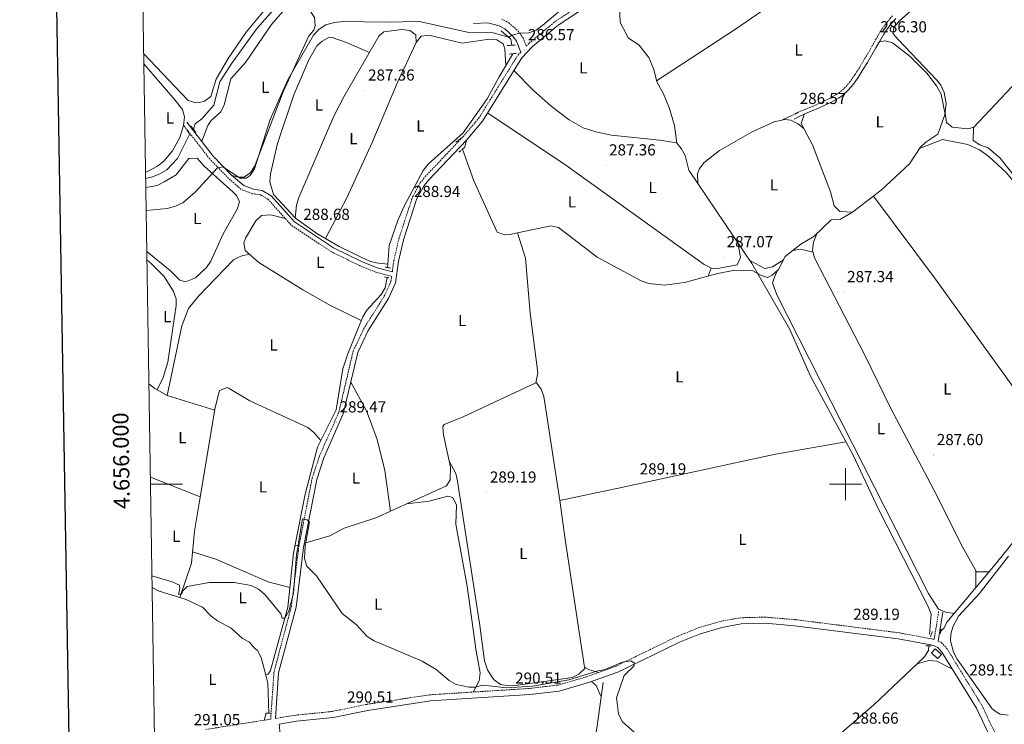
# Model space of a CAD drawing. Units: metres. Extents: x 611174 to 615676, y 4654891 to 4657932.
# Drawn here: x 611982 to 612599, y 4655849 to 4656291 of the extents above; entities that cross this region are included whole.
import ezdxf
from ezdxf.enums import TextEntityAlignment as Align

# ---------------------------------------------------------------- set-up
doc = ezdxf.new("R2010")
doc.units = ezdxf.units.M
doc.header["$MEASUREMENT"] = 0
doc.linetypes.add('TRAZOS', pattern=[0.75, 0.5, -0.25])
doc.linetypes.add('TRAZOSX2', pattern=[1.5, 1, -0.5])
for name, color, linetype, lineweight in [('Carátula', 7, 'Continuous', 5), ('Level 13', 5, 'Continuous', 0), ('Level 15', 1, 'Continuous', 0), ('Level 21', 19, 'Continuous', 0), ('Level 36', 19, 'Continuous', 40), ('Level 37', 92, 'Continuous', 0), ('Level 41', 19, 'Continuous', 0), ('Level 5', 36, 'Continuous', 0), ('Level 52', 1, 'Continuous', 13), ('Level 61', 19, 'Continuous', 0), ('Level 63', 7, 'Continuous', 0), ('Level 7', 1, 'Continuous', 0)]:
    doc.layers.add(name, color=color, linetype=linetype, lineweight=lineweight)
doc.styles.add('Arial', font='ARIAL.TTF', dxfattribs={"height": 0.2})

# ---------------------------------------------------------------- blocks, each defined once
blk = doc.blocks.new('5PATER')
at = {"layer": 'Carátula', "linetype": 'Continuous', "lineweight": 5}
h = blk.add_hatch(color=250, dxfattribs=at)
edge = h.paths.add_edge_path()
edge.add_ellipse((0, 0), major_axis=(-1.33, -1.34), ratio=0.999422, start_angle=0, end_angle=360)

msp = doc.modelspace()

# ---------------------------------------------------------------- linework, layer by layer
at = {"layer": 'Level 13', "color": 5, "linetype": 'Continuous', "lineweight": 0, "ltscale": 0.5}
for points in [[(612091.34, 4656222.51, 284.6), (612092.38, 4656225.82, 284.6), (612096.52, 4656229.01, 284.6), (612104.08, 4656237.61, 284.33), (612107.96, 4656252.1, 284.07), (612114.94, 4656263.2, 283.87), (612131.32, 4656285.81, 283.59), (612141.36, 4656296.99, 283.41), (612158.45, 4656310.18, 283.28), (612186.63, 4656328.25, 282.88), (612196.17, 4656333.55, 283.02), (612228.73, 4656348.66, 282.71), (612232.58, 4656351.79, 282.64), (612239.43, 4656360.56, 282.47), (612241.89, 4656364.97, 282.35), (612243.52, 4656369.66, 282.22), (612245.21, 4656376.03, 281.88)], [(612294.5, 4656157.41, 287.99), (612315.25, 4656161.84, 287.69), (612320.09, 4656160.9, 287.69), (612344.24, 4656142.28, 287.43), (612371.97, 4656127.48, 287.16), (612376.67, 4656125.82, 287.16), (612386.44, 4656124.59, 287.16), (612399.1, 4656126.41, 287.16), (612420.04, 4656132.08, 287.16), (612430.67, 4656134.15, 287.16), (612441.94, 4656133.62, 287.16), (612446.59, 4656130.98, 287.16), (612451.09, 4656129.52, 287.16), (612454.06, 4656130.88, 287.16), (612457.89, 4656134.56, 287.16), (612462.16, 4656142.59, 287.16), (612471.97, 4656150.42, 286.63), (612480.19, 4656155.14, 286.58), (612491.05, 4656165.56, 286.1), (612496.88, 4656166.13, 286.1), (612504.38, 4656170.36, 285.96), (612522.3, 4656184.2, 285.84), (612539.96, 4656200.73, 285.84), (612546.76, 4656210.9, 285.7), (612550.26, 4656214.35, 285.58), (612557.85, 4656219.35, 285.31), (612562.26, 4656231.35, 285.58), (612563.06, 4656238.45, 285.58), (612561.74, 4656245.38, 285.31), (612559.63, 4656250, 285.31), (612557.27, 4656253.21, 285.31), (612532.86, 4656278.72, 285.58), (612529.82, 4656282.27, 285.05), (612530.19, 4656286.22, 285.15), (612533.71, 4656290.31, 285.38), (612555.04, 4656309.47, 285.31)], [(612552.61, 4655905.99, 287.97), (612553.53, 4655918.45, 287.48), (612551.68, 4655923.21, 287.7), (612520.92, 4655983.86, 287.44), (612504.49, 4656018.53, 287.44), (612478.08, 4656067.69, 287.44), (612464.79, 4656097.21, 287.42), (612441.35, 4656138.34, 286.65), (612401.78, 4656196.67, 286.65), (612399.41, 4656205.94, 286.64), (612397.01, 4656210.33, 286.38), (612394.23, 4656213.61, 286.12), (612392.81, 4656224.69, 286), (612389.72, 4656235.36, 285.94), (612385.88, 4656244.59, 286.12), (612381.67, 4656252.15, 286.12), (612379.85, 4656259.88, 286.12), (612376.69, 4656267.4, 286.12), (612370.38, 4656275.31, 286.12), (612363.93, 4656279.52, 286.12), (612358.75, 4656289.23, 285.85), (612358.24, 4656300.53, 286.2), (612357.24, 4656305.41, 286.65), (612355.8, 4656309.17, 286.65)], [(612290.91, 4656275.08, 285.34), (612290.33, 4656278.83, 285.17), (612284.11, 4656284.02, 284.53)], [(612213.12, 4656137.79, 288.34), (612214.09, 4656149.62, 287.47), (612219.4, 4656165.2, 287.24), (612223.39, 4656174.21, 287.44), (612235.33, 4656196.5, 286.91), (612238.35, 4656200.46, 286.97), (612250.43, 4656211.26, 287.44), (612260.28, 4656220.15, 286.64), (612275.37, 4656241.52, 285.59), (612283.02, 4656255.24, 285.85), (612291.4, 4656269.73, 285.85)], [(612089.06, 4656219.45, 284.6), (612081.38, 4656204.02, 284.29), (612074.69, 4656197.05, 284.34), (612070.32, 4656194.38, 284.24), (612065.7, 4656192.54, 284.13), (612061.39, 4656191.45, 284.1)], [(612294.5, 4656157.41, 287.99), (612289.63, 4656156.37, 288.06), (612286.32, 4656156.25, 288.37), (612281.68, 4656157.94, 287.57), (612267.13, 4656189.98, 288.05), (612259.92, 4656209.9, 287.57)], [(612213.12, 4656137.79, 288.34), (612207.22, 4656138.43, 287.81), (612202.38, 4656139.58, 287.77), (612197.72, 4656141.51, 288.04), (612182.76, 4656148.98, 288.05), (612168.68, 4656157.15, 288.2), (612155.36, 4656166.62, 288.41), (612141.59, 4656181.51, 287.81)], [(612161.69, 4655963.09, 289.6), (612176.89, 4655967.64, 289.42), (612185.74, 4655972.31, 289.42), (612205.7, 4655978.86, 289.42), (612249.98, 4655999, 289.16), (612252.24, 4656002.61, 289.16), (612252.53, 4656010.53, 289.16), (612248.01, 4656030.79, 289.16), (612247.65, 4656035.76, 288.64), (612247.68, 4656036.09, 288.63), (612248.52, 4656037.38, 288.63), (612260.32, 4656042.08, 288.63), (612305.82, 4656063.51, 288.63), (612307.12, 4656069.81, 288.1), (612302.25, 4656107.19, 288.1), (612299.39, 4656141.65, 288.32), (612294.5, 4656157.41, 287.99)], [(612212.95, 4656135.75, 288.49), (612213.12, 4656137.79, 288.34)], [(612171.24, 4656027.37, 289.06), (612180.72, 4656046.51, 288.76), (612184.93, 4656072.18, 288.76), (612188.04, 4656081.69, 288.76), (612197.46, 4656104.84, 288.49), (612200.09, 4656109.02, 288.3), (612209.05, 4656118.88, 287.88), (612211.59, 4656123.08, 287.96), (612212.68, 4656129.49, 288.23)], [(612559.54, 4655907.51, 288.23), (612561.75, 4655909.8, 287.97), (612563.47, 4655913.44, 287.97), (612593.7, 4655949.57, 287.18), (612625.26, 4655988.57, 287.44), (612635.66, 4655999.38, 287.46), (612651.04, 4656013.24, 287.17), (612659.67, 4656024.81, 286.38), (612698.79, 4656068.79, 286.1), (612718.74, 4656096.32, 285.56), (612736.86, 4656123.54, 285.59)], [(612082.82, 4655928.94, 290.43), (612090.06, 4655950.51, 290.01), (612092.11, 4655970.5, 289.85), (612095.14, 4655989.24, 289.7), (612104.99, 4656048.09, 289.72), (612107.62, 4656058.64, 289.6), (612112.42, 4656060.47, 289.85), (612113.76, 4656059.83, 289.84), (612126.7, 4656052.1, 289.59), (612162.94, 4656035.48, 289.59), (612166.78, 4656032.4, 289.59), (612171.24, 4656027.37, 289.06)], [(612154.97, 4655961.07, 289.69), (612161.44, 4655993.64, 289.55), (612169.18, 4656023.22, 289.13), (612171.24, 4656027.37, 289.06)], [(612136.65, 4655880.3, 290.61), (612138.25, 4655880.77, 290.61), (612139.66, 4655883.09, 290.61), (612150.43, 4655922.75, 290.08), (612154.11, 4655956.78, 289.71), (612154.97, 4655961.07, 289.69)], [(612154.97, 4655961.07, 289.69), (612156.96, 4655961.67, 289.67)], [(612082.82, 4655928.94, 290.43), (612069.82, 4655932.9, 290.43), (612065.44, 4655935.09, 290.43)], [(612136.65, 4655880.3, 290.61), (612133.86, 4655891.31, 290.43), (612131.53, 4655895.73, 290.43), (612129.32, 4655897.3, 290.43), (612126.55, 4655900.84, 290.43), (612122.16, 4655903.26, 290.43), (612114.99, 4655909.74, 290.43), (612106.44, 4655914.29, 290.43), (612102.42, 4655917.26, 290.21), (612096.98, 4655922.84, 290.16), (612086.85, 4655927.72, 290.43), (612082.82, 4655928.94, 290.43)], [(612471.59, 4655815.22, 288.76), (612472.12, 4655817.1, 288.76), (612474.41, 4655821.6, 288.76), (612477.41, 4655825.55, 288.76), (612493.11, 4655840.28, 288.28), (612517.63, 4655861.58, 288.23), (612549.33, 4655891.48, 288.48), (612551.96, 4655895.71, 287.97), (612552.07, 4655898.61, 288.49)], [(612138.69, 4655856.38, 290.96), (612137.93, 4655875.23, 290.69), (612136.65, 4655880.3, 290.61)], [(612382.01, 4655736.29, 289.93), (612331.04, 4655772.02, 290.22), (612333.57, 4655783.03, 290.22), (612336.06, 4655806.99, 289.95), (612344.19, 4655847.01, 289.36), (612348.17, 4655875.54, 289.69)]]:
    msp.add_polyline3d(points, dxfattribs=at)
at = {"layer": 'Level 15', "color": 1, "linetype": 'Continuous', "lineweight": 0}
msp.add_polyline3d([(612556.22, 4655896.79, 290.51), (612560.05, 4655893.2, 291.04), (612557.64, 4655890.63, 291.57), (612553.81, 4655894.21, 291.04), (612556.22, 4655896.79, 290.51)], dxfattribs=at)
at = {"layer": 'Level 21', "color": 19, "linetype": 'Continuous', "lineweight": 0}
for points in [[(612142.74, 4655853.13, 291.3), (612144.75, 4655881.74, 291.3), (612155.64, 4655922.8, 291.04), (612160.26, 4655960.21, 290.45), (612168.59, 4656002.91, 289.74), (612173.06, 4656016.54, 289.98), (612185.24, 4656043.96, 289.98), (612194.31, 4656082.52, 289.45), (612200.59, 4656095.78, 289.45), (612213.71, 4656116.71, 288.93), (612218, 4656126.12, 288.93), (612219.86, 4656139.57, 289.19), (612222.97, 4656153.2, 289.19), (612231.39, 4656178.91, 288.71), (612235.93, 4656187.14, 288.66), (612238.8, 4656190.77, 288.66), (612262.35, 4656215.62, 288.23), (612272.41, 4656227.4, 287.78), (612297.14, 4656267.27, 286.28), (612303.7, 4656274.17, 286.43), (612319.94, 4656287.7, 286.76), (612356.87, 4656312.04, 286.55)], [(612467.7, 4656228.63, 287.08), (612470.4, 4656230.12, 287.08), (612471.4, 4656230.64, 287.06), (612475.98, 4656232.62, 286.66), (612480.61, 4656234.49, 286.28), (612482.56, 4656235.36, 286.23), (612487.1, 4656237.42, 286.13), (612491.57, 4656239.62, 286.06), (612495.96, 4656242.11, 286.02), (612497.99, 4656243.49, 286.01), (612501.72, 4656246.85, 286), (612504.95, 4656250.72, 286), (612507.82, 4656254.88, 286.02), (612508.41, 4656255.8, 286.03), (612511.08, 4656260.03, 286.12), (612513.7, 4656264.28, 286.23), (612516.26, 4656268.57, 286.28), (612516.5, 4656268.98, 286.28), (612518.95, 4656273.34, 286.28), (612521.37, 4656277.72, 286.28), (612523.91, 4656282.03, 286.28), (612525.18, 4656283.97, 286.28), (612528.18, 4656287.97, 286.28), (612531.42, 4656291.79, 286.28)], [(612296.44, 4656270.82, 286.39), (612293.86, 4656277.64, 285.59), (612291.58, 4656280.77, 285.16), (612286.37, 4656285.4, 284.53), (612282.89, 4656287.23, 284.33), (612275.75, 4656289.09, 284.37), (612266.86, 4656288.64, 283.47)], [(612215.98, 4656133.06, 289.15), (612206.47, 4656135.56, 289.15), (612196.69, 4656139.54, 289.07), (612179.03, 4656148.18, 288.6), (612154.57, 4656164.48, 288.36), (612140.03, 4656180.67, 287.83), (612134.34, 4656184.06, 286.77), (612129.08, 4656184.78, 285.98), (612122.82, 4656187.13, 285.45), (612115.29, 4656193.69, 284.98), (612103.69, 4656205.64, 284.67), (612087.31, 4656226.8, 284.66)], [(612560.97, 4655919.61, 288.54), (612558.03, 4655901.61, 289.11)], [(612146.47, 4655834.88, 292.24), (612145.07, 4655849.6, 291.21), (612155.99, 4655851.34, 290.49), (612178.9, 4655853.66, 290.75), (612200.58, 4655858.16, 290.75), (612239.89, 4655864.11, 290.75), (612302.04, 4655868.04, 290.49), (612320.5, 4655870.26, 290.49), (612338.95, 4655875.56, 290.49), (612357.21, 4655882.13, 289.96), (612396.01, 4655900.98, 289.96), (612408.4, 4655906.02, 289.96), (612422.37, 4655910.19, 289.96), (612434.5, 4655912.38, 289.79), (612449.52, 4655912.75, 289.71), (612467.91, 4655911.22, 289.54), (612533, 4655902.96, 288.91), (612554.46, 4655898.97, 289.04), (612557.81, 4655897.52, 289.17), (612560.34, 4655894.67, 289.17), (612581.95, 4655859.58, 289.03), (612590.8, 4655840.86, 289.43)]]:
    msp.add_polyline3d(points, dxfattribs=at)
at = {"layer": 'Level 21', "color": 19, "linetype": 'TRAZOSX2', "lineweight": 0}
for points in [[(612284.52, 4656291.46, 284.33), (612288.95, 4656289.12, 284.53), (612294.93, 4656283.81, 285.16), (612297.86, 4656279.8, 285.59), (612299.88, 4656274.43, 286.14), (612301.68, 4656276.33, 286.43), (612318.18, 4656290.08, 286.76), (612344.8, 4656307.62, 286.63)], [(612529.42, 4656293.52, 286.28), (612526.11, 4656289.62, 286.28), (612523.02, 4656285.49, 286.28), (612521.66, 4656283.42, 286.28), (612519.08, 4656279.03, 286.28), (612516.65, 4656274.63, 286.28), (612514.21, 4656270.3, 286.28), (612513.99, 4656269.91, 286.28), (612511.44, 4656265.65, 286.23), (612508.84, 4656261.43, 286.12), (612506.18, 4656257.22, 286.03), (612505.62, 4656256.34, 286.02), (612502.85, 4656252.32, 286), (612499.82, 4656248.69, 286), (612496.36, 4656245.57, 286.01), (612494.57, 4656244.35, 286.02), (612490.33, 4656241.96, 286.06), (612485.96, 4656239.8, 286.13), (612481.48, 4656237.76, 286.23), (612479.58, 4656236.92, 286.28), (612474.96, 4656235.05, 286.66), (612470.26, 4656233.03, 287.06), (612469.15, 4656232.44, 287.08), (612466.42, 4656230.94, 287.08)], [(612215.98, 4656133.06, 289.15), (612216.96, 4656140.1, 289.19), (612220.12, 4656153.99, 289.19), (612228.67, 4656180.1, 288.71), (612233.46, 4656188.78, 288.66), (612236.56, 4656192.71, 288.66), (612260.16, 4656217.6, 288.23), (612270.02, 4656229.15, 287.78), (612294.79, 4656269.08, 286.28), (612296.44, 4656270.82, 286.39)], [(612099.03, 4655846.18, 290.75), (612139.74, 4655852.65, 291.3), (612141.83, 4655882.22, 291.3), (612152.73, 4655923.36, 291.04), (612157.34, 4655960.67, 290.45), (612165.72, 4656003.65, 289.74), (612170.3, 4656017.6, 289.98), (612182.43, 4656044.9, 289.98), (612191.5, 4656083.5, 289.45), (612197.99, 4656097.2, 289.45), (612211.1, 4656118.11, 288.93), (612215.14, 4656126.95, 288.93), (612215.59, 4656130.21, 289.15), (612205.56, 4656132.84, 289.15), (612195.52, 4656136.93, 289.07), (612177.6, 4656145.7, 288.6), (612152.68, 4656162.3, 288.36), (612138.19, 4656178.44, 287.83), (612133.38, 4656181.3, 286.77), (612128.37, 4656182, 285.98), (612121.34, 4656184.64, 285.45), (612113.32, 4656191.62, 284.98), (612101.53, 4656203.77, 284.67), (612085.05, 4656225.06, 284.66)], [(612558.32, 4655920.04, 288.54), (612555.48, 4655902.69, 289.09), (612533.6, 4655906.76, 288.91), (612468.31, 4655915.05, 289.54), (612449.64, 4655916.6, 289.71), (612434.11, 4655916.21, 289.79), (612421.48, 4655913.94, 289.96), (612407.12, 4655909.65, 289.96), (612394.45, 4655904.49, 289.96), (612355.72, 4655885.68, 289.96), (612337.76, 4655879.22, 290.49), (612319.73, 4655874.04, 290.49), (612301.7, 4655871.87, 290.49), (612239.48, 4655867.93, 290.75), (612199.9, 4655861.94, 290.75), (612178.32, 4655857.47, 290.75), (612155.5, 4655855.16, 290.49), (612142.74, 4655853.13, 291.3)], [(612558.03, 4655901.61, 289.11), (612560.12, 4655900.71, 289.17), (612563.44, 4655896.97, 289.17), (612585.34, 4655861.42, 289.03), (612594.37, 4655842.32, 289.43), (612597.26, 4655834.02, 289.43), (612605.66, 4655801.61, 289.61), (612610.78, 4655771.91, 290.23), (612615.14, 4655749.02, 289.67), (612624.63, 4655725.65, 289.96), (612629.74, 4655706.95, 289.7), (612634.45, 4655691.71, 290.23), (612635.92, 4655688.74, 290.23), (612638.77, 4655688.26, 290.51)]]:
    msp.add_polyline3d(points, dxfattribs=at)
at = {"layer": 'Level 21', "color": 1, "linetype": 'TRAZOS', "lineweight": 0}
for points in [[(612287.99, 4656274.88, 286.38), (612293.03, 4656275.22, 286.38)], [(612293.62, 4656269.91, 286.38), (612289.11, 4656269.55, 286.38)], [(612092.75, 4656220.42, 284.6), (612090, 4656224.49, 284.6)], [(612087.01, 4656222.23, 284.86), (612090.02, 4656218.15, 284.6)], [(612255.75, 4656214.34, 288.37), (612259.3, 4656217.12, 287.84)], [(612257.61, 4656208.09, 288.37), (612261.15, 4656210.86, 287.84)], [(612214.74, 4656135.38, 289.02), (612211.59, 4656136.03, 289.02)], [(612211.09, 4656129.7, 289.29), (612213.98, 4656129.33, 289.02)], [(612161.32, 4655961.36, 290.48), (612162.28, 4655965.82, 290.22)], [(612157.17, 4655963.37, 290.22), (612156.78, 4655960.21, 290.22)], [(612559.61, 4655909.17, 288.49), (612559.5, 4655906.26, 288.76)], [(612553.2, 4655904.19, 289.02), (612554.41, 4655907.69, 288.49)], [(612550.22, 4655898.68, 289.02), (612553.66, 4655898.55, 289.02)], [(612136.48, 4655856.28, 291.14), (612139.65, 4655856.43, 291.4)]]:
    msp.add_polyline3d(points, dxfattribs=at)
at = {"layer": 'Level 36', "color": 92, "linetype": 'Continuous', "lineweight": 0}
for points in [[(612381.52, 4656252.77, 286.12), (612430.95, 4656285.09, 286.08), (612475.14, 4656315.69, 285.88), (612507.93, 4656338.68, 286.89), (612527.7, 4656350.6, 285.77)], [(612096.52, 4656214.91, 284.67), (612100.42, 4656224.82, 284.67), (612102.5, 4656227.8, 284.67), (612108.42, 4656233.28, 284.67), (612110.54, 4656237.82, 284.67), (612114.7, 4656253.99, 284.4), (612123.97, 4656264.21, 284.4), (612140.28, 4656287.99, 284.67), (612149.89, 4656299.15, 284.49), (612153.31, 4656302.02, 284.4), (612158, 4656303.74, 284.14), (612160.12, 4656303.03, 284.14), (612167.12, 4656292.41, 284.4), (612167.57, 4656287.52, 284.4), (612166.82, 4656284.59, 284.4), (612163.39, 4656280.57, 284.26), (612147.54, 4656245.85, 284.26), (612129.76, 4656199.4, 284.52), (612127.17, 4656195.01, 284.52), (612122.85, 4656192.4, 284.52), (612119.45, 4656192.34, 284.52), (612115.57, 4656193.45, 284.99)], [(612060.15, 4656269.86, 284.22), (612087.96, 4656240.5, 284.22), (612092.76, 4656239, 284.22), (612095.1, 4656239.17, 284.22), (612098.3, 4656240.11, 284.22), (612102.22, 4656242.92, 284.75), (612105.59, 4656253.79, 284.75), (612113.2, 4656266.7, 284.75), (612124.47, 4656283.31, 284.75), (612137.02, 4656298.32, 284.75)], [(612201.64, 4656270.42, 287.21), (612187.29, 4656276.88, 286.42), (612178.31, 4656279.97, 286.42), (612176.41, 4656280.04, 285.89), (612172.05, 4656277.65, 286.07), (612168.59, 4656274.63, 286.42), (612163.63, 4656265.94, 286.86), (612154.16, 4656244, 286.9), (612144.08, 4656213.58, 287.74), (612139.55, 4656194.51, 288), (612139.26, 4656189.46, 288.04), (612141.59, 4656181.51, 287.81)], [(612230.91, 4656276.65, 287.08), (612230.67, 4656281.52, 287.35), (612226.97, 4656284.41, 287.08), (612221.97, 4656284.88, 287.08), (612210.64, 4656283.54, 287.08), (612207.59, 4656280.7, 287.08), (612185.59, 4656242.7, 287.56), (612179.36, 4656230.56, 287.64), (612157.46, 4656179.59, 288.14), (612155.89, 4656174.81, 287.84), (612155.14, 4656166.85, 288.4)], [(612174.2, 4656153.95, 288.14), (612187.5, 4656179.47, 288.14), (612203.25, 4656214.07, 287.88), (612219.04, 4656251.21, 287.23), (612230.93, 4656276.7, 287.08), (612233.98, 4656280.71, 287.08), (612238.94, 4656281.45, 287.08), (612259.72, 4656276.32, 286.56), (612276.63, 4656278.89, 286.03), (612281.54, 4656278.53, 286.03), (612285.4, 4656276.02, 286.03), (612286.55, 4656272.8, 286.29), (612287.07, 4656262.26, 285.85)], [(612521.09, 4656277.22, 286.28), (612524.82, 4656277.87, 286.55), (612529.47, 4656276.52, 286.44), (612540.48, 4656267.98, 286.19), (612550.97, 4656257.6, 286.06), (612557.05, 4656249.64, 286.02), (612559.98, 4656244.46, 286.02), (612562.31, 4656231.73, 285.58)], [(612060.25, 4656263.47, 284.49), (612079.72, 4656240.75, 284.49), (612084.39, 4656234.83, 284.49), (612085.83, 4656230.13, 284.55), (612085.12, 4656224.84, 284.68), (612082.74, 4656217.23, 284.9), (612078.18, 4656208.9, 285.14), (612072.81, 4656202.48, 285.28), (612068.92, 4656199.18, 285.32), (612061.33, 4656195.24, 285.29)], [(612651.19, 4656233.82, 285.05), (612622.92, 4656262.38, 286.11), (612617.95, 4656263.58, 285.59), (612580.21, 4656223.54, 285.32), (612579.9, 4656215.35, 285.58), (612584.03, 4656212.55, 285.58), (612589.25, 4656210.77, 285.58), (612596.95, 4656204.33, 285.58), (612634, 4656157.47, 286.1), (612637.55, 4656152.3, 286.09), (612646.44, 4656134.33, 285.6), (612658.53, 4656114.95, 285.7), (612667.02, 4656102.59, 285.83), (612689.53, 4656072.96, 285.85), (612694.48, 4656072.41, 286.06), (612696.14, 4656072.97, 286.11), (612698.57, 4656074.2, 286.11), (612704.06, 4656079.55, 286.37), (612708.38, 4656082.03, 285.84)], [(612394.2, 4656213.83, 286.11), (612383.42, 4656215.55, 286.64), (612353.24, 4656218.72, 286.64), (612343.45, 4656220.8, 286.64), (612335.57, 4656223.4, 286.68), (612326.85, 4656228.31, 286.85), (612315.52, 4656236.97, 286.99), (612304.31, 4656246.85, 286.94), (612292.14, 4656259.21, 286.59)], [(612275.68, 4656232.68, 287.58), (612324.68, 4656199.8, 287.19), (612411.29, 4656137.7, 287.32), (612415.84, 4656135.4, 287.32), (612418.72, 4656135.02, 287.32), (612432.03, 4656137.43, 287.32), (612434.12, 4656142.02, 287.34), (612432.42, 4656151.51, 286.65)], [(612466.42, 4656230.94, 287.08), (612460.57, 4656228.3, 286.81)], [(612504.58, 4656170.51, 285.96), (612496.4, 4656170.82, 286.75), (612492.85, 4656174.34, 286.75), (612490.52, 4656183.2, 286.49), (612479.2, 4656212.71, 286.49), (612472.27, 4656226.05, 286.21), (612473.95, 4656231.74, 286.83)], [(612562.37, 4656232.29, 285.58), (612563.22, 4656226.71, 285.31), (612566.89, 4656223.76, 285.4), (612576.53, 4656222.76, 285.58), (612580.48, 4656223.82, 285.32)], [(612474.07, 4656222.6, 286.28), (612470.23, 4656225.91, 286.55), (612465.76, 4656228.14, 286.81), (612461.87, 4656228.61, 286.81), (612455.2, 4656227.01, 286.81), (612441.54, 4656220.75, 286.81), (612421.05, 4656209.11, 286.81), (612411.14, 4656201.44, 286.81), (612408.29, 4656197.35, 287.03), (612407.18, 4656194.45, 287.07), (612407.44, 4656188.33, 286.65)], [(612261.15, 4656210.86, 287.7), (612262.35, 4656215.62, 287.7)], [(612648.6, 4656130.87, 285.62), (612635.58, 4656148.23, 286.9), (612611.7, 4656181.94, 286.54), (612600.79, 4656195.06, 286.41), (612589.82, 4656205.25, 286.67), (612583.85, 4656209.5, 286.58), (612576.61, 4656212.89, 286.41), (612560.82, 4656215.95, 286.41), (612546.41, 4656210.37, 285.71)], [(612061.47, 4656185.95, 286.03), (612068.64, 4656187.15, 285.78), (612073.08, 4656189.44, 285.68), (612080.52, 4656193.89, 285.51), (612088.53, 4656204.17, 285.25), (612093.6, 4656204.36, 285.24), (612097.87, 4656199.58, 285.51), (612116.33, 4656182.98, 286.21), (612118.52, 4656180.62, 286.31), (612120.28, 4656176.96, 286.57), (612118.84, 4656172.36, 286.31), (612110.01, 4656156.83, 286.04), (612102.17, 4656139.78, 285.78), (612099.47, 4656135.68, 285.81), (612092.68, 4656129.35, 286.04), (612086.46, 4656126.84, 286.04), (612082.9, 4656127.82, 286.31), (612076.99, 4656133.75, 286.31), (612062.11, 4656145.88, 286.51)], [(612517.53, 4656180.51, 285.87), (612556.28, 4656128.47, 286.38), (612637.92, 4656014.98, 286.93), (612642.91, 4656014.79, 286.94), (612647.73, 4656015.66, 286.66), (612654.56, 4656017.96, 286.85)], [(612196.55, 4656102.6, 288.52), (612177.33, 4656111.94, 288.84), (612159.96, 4656121.8, 288.7), (612132.29, 4656138.9, 288.63), (612123.75, 4656146.37, 288.78), (612122.83, 4656151.31, 288.78), (612124.05, 4656154.18, 288.52), (612130.44, 4656165, 288.38), (612134.08, 4656168.39, 288.26), (612139.94, 4656168.74, 288.26), (612148.85, 4656166.57, 288.22)], [(612481.88, 4656156.76, 286.5), (612479.83, 4656151.55, 287.03), (612479.25, 4656146.56, 287.29), (612480.52, 4656141.74, 287.03), (612511.86, 4656081.2, 287.05), (612528.25, 4656047.41, 287.56), (612557.24, 4655992.9, 287.34), (612572.36, 4655962.21, 287.56), (612582.02, 4655944.93, 287.56), (612589.88, 4655945.01, 287.28)], [(612126.32, 4656144.12, 288.74), (612120.98, 4656142.84, 289), (612116.53, 4656140.53, 289), (612094.45, 4656117.82, 289.27), (612088.3, 4656109.96, 288.76), (612084.14, 4656099.14, 288.74), (612074.97, 4656055.53, 289.27)], [(612467, 4656146.45, 286.9), (612471.97, 4656147.17, 287.42), (612479.57, 4656145.35, 287.22)], [(612068.67, 4656058.99, 289.48), (612072.35, 4656066.88, 288.68), (612075.25, 4656076.41, 288.43), (612080.53, 4656111.98, 288.97), (612080.55, 4656116.06, 288.95), (612078.91, 4656120.76, 288.7), (612073.02, 4656130.04, 288.68), (612065.16, 4656138.04, 288.68), (612062.19, 4656140.48, 288.65)], [(612440.06, 4656140.24, 286.65), (612449.39, 4656135.13, 287.44), (612454.16, 4656136.25, 287.52), (612461.08, 4656140.57, 287.16)], [(612415.84, 4656135.4, 287.7), (612413.82, 4656130.4, 288.23)], [(612568.08, 4655918.94, 287.85), (612562.81, 4655919.67, 288.37), (612558.14, 4655921.65, 288.63), (612551.99, 4655931.43, 288.29), (612457.15, 4656118.17, 288.11), (612454.28, 4656126, 288.11), (612455.47, 4656129.66, 288.11), (612457.44, 4656134.12, 287.16)], [(612214.85, 4655983.02, 289.37), (612211.23, 4656008.56, 289.4), (612206.47, 4656027.99, 289.57), (612199.87, 4656045.88, 289.43), (612189.94, 4656063.94, 289.71)], [(612305.93, 4656064.04, 288.59), (612309.19, 4656059.42, 288.59), (612310.92, 4656054.8, 288.59), (612320.88, 4655989.66, 288.76), (612324.19, 4655965.22, 288.23), (612336.5, 4655885.18, 289.55), (612339.61, 4655883.47, 289.81), (612345.41, 4655881.97, 290.27)], [(612104.7, 4656046.35, 289.72), (612074.97, 4656055.53, 289.27), (612067.09, 4656059.85, 289.53), (612063.42, 4656062.91, 289.53)], [(612500.19, 4656026.53, 287.44), (612456.07, 4656018.73, 287.93), (612359.58, 4655997.93, 289.46), (612320.88, 4655989.66, 288.76)], [(612337.04, 4655884.88, 289.59), (612332.92, 4655880.81, 289.59), (612328.58, 4655878.7, 289.59), (612294.86, 4655874.05, 289.07), (612289.87, 4655873.64, 289.17), (612283.77, 4655874.47, 289.33), (612279.74, 4655877.37, 289.32), (612278.4, 4655879.16, 289.33), (612275.67, 4655883.54, 289.45), (612273.75, 4655889.12, 289.59), (612270.89, 4655911.43, 289.33), (612256.9, 4656001.85, 289.35), (612255.83, 4656006.73, 289.35), (612251.69, 4656014.31, 289.16)], [(612095.6, 4655992.01, 289.7), (612064.35, 4656004.34, 289.59)], [(612224.89, 4655987.59, 289.31), (612239.1, 4655989.37, 290.02), (612250.81, 4655992.48, 290.12), (612253.85, 4655991.52, 290.1), (612256.13, 4655986.76, 290.03), (612255.87, 4655974.78, 289.84), (612262.86, 4655935.92, 289.84), (612268.47, 4655895.26, 289.31), (612271.12, 4655881.68, 289.84), (612270.32, 4655876.73, 289.66), (612266.68, 4655869.66, 290.64)], [(612151.77, 4655935.09, 289.94), (612138.18, 4655938.75, 290.21), (612105.29, 4655952.85, 290.3), (612090.78, 4655957.52, 289.96)], [(612601.79, 4655855.16, 287.92), (612596.95, 4655855.77, 287.92), (612594.26, 4655857.14, 287.92), (612591.79, 4655859.14, 288.19), (612569.91, 4655890.2, 288.19), (612567.57, 4655894.66, 288.28), (612565.7, 4655901.78, 288.45), (612565.86, 4655906.01, 288.45), (612567.3, 4655910.61, 288.45), (612570.72, 4655917.25, 288.45), (612583.72, 4655931.14, 288.19), (612602.05, 4655954.89, 288.45)], [(612581.61, 4655945.65, 287.56), (612581.61, 4655935.12, 287.5)], [(612566.9, 4655884.02, 289.13), (612557.15, 4655889.04, 288.86), (612552.13, 4655889.44, 288.89), (612544.89, 4655887.3, 288.44)], [(612340.75, 4655876.2, 290.31), (612343.62, 4655873.77, 290.31), (612346.92, 4655866.62, 290.31)], [(612137.02, 4655856.31, 291.18), (612135.69, 4655852.01, 291.25)]]:
    msp.add_polyline3d(points, dxfattribs=at)
at = {"layer": 'Level 5', "color": 36, "linetype": 'Continuous', "lineweight": 0}
for points in [[(612061.7, 4656171.4, 285.01), (612074.83, 4656172.75, 285.01), (612080.16, 4656174.21, 285.01), (612084.68, 4656176.35, 285.01), (612092.41, 4656182.9, 285.01), (612106.42, 4656198.17, 285.01), (612109.71, 4656198.81, 285.01), (612120.6, 4656191.82, 285.01), (612124.34, 4656191.75, 285.01), (612126.9, 4656193.52, 285.01), (612129.69, 4656197.57, 285.01), (612139.39, 4656228.58, 285.01), (612150.8, 4656253.75, 285.01), (612166.6, 4656281.42, 285.01), (612170.07, 4656285.18, 285.01), (612174.29, 4656287.86, 285.01), (612179.72, 4656289.38, 285.01), (612185.29, 4656290.01, 285.01), (612211.55, 4656289.44, 285.01), (612233.05, 4656290.02, 285.01), (612263.83, 4656283.1, 285.01), (612279.21, 4656282.81, 285.01), (612289.08, 4656280.2, 285.01), (612291.07, 4656281.45, 285.01), (612295.93, 4656282.62, 285.01), (612301.45, 4656282.79, 285.01), (612306.13, 4656284.55, 285.01), (612310.23, 4656287.62, 285.01), (612343.41, 4656315.82, 285.01)], [(612157.17, 4655963.37, 290.01), (612159.78, 4655978.19, 290.01), (612162.53, 4655977.6, 290.01), (612164.15, 4655976.16, 290.01), (612162.28, 4655965.82, 290.01)], [(612065.32, 4655942.58, 290.01), (612078.11, 4655938.78, 290.01), (612082.65, 4655936.7, 290.01), (612082.8, 4655934.58, 290.01), (612081.9, 4655930.88, 290.01), (612084.06, 4655931.21, 290.01), (612084.69, 4655933.06, 290.01), (612087.43, 4655935.87, 290.01), (612101.38, 4655938.32, 290.01), (612116.92, 4655938.38, 290.01), (612127.47, 4655936.36, 290.01), (612132.17, 4655934.03, 290.01), (612136.14, 4655930.8, 290.01), (612146.05, 4655918.6, 290.01), (612146.97, 4655915.95, 290.01), (612148.7, 4655916.02, 290.01), (612151.09, 4655920.43, 290.01), (612154.05, 4655931.6, 290.01), (612155.87, 4655955.87, 290.01), (612156.78, 4655960.21, 290.01)], [(612161.32, 4655961.36, 290.01), (612160.99, 4655953.33, 290.01), (612162.34, 4655948.52, 290.01), (612168.49, 4655942.58, 290.01), (612184.54, 4655918.8, 290.01), (612193.25, 4655911.92, 290.01), (612200.3, 4655904.38, 290.01), (612204.55, 4655901.72, 290.01), (612234.59, 4655889.02, 290.01), (612243.53, 4655883.67, 290.01), (612251.66, 4655876.8, 290.01), (612256.02, 4655874.35, 290.01), (612264.02, 4655872.76, 290.01), (612267.8, 4655872.8, 290.01), (612272.69, 4655873.93, 290.01), (612287.82, 4655872.31, 290.01), (612303.74, 4655873.23, 290.01), (612326.6, 4655877.37, 290.01), (612344.83, 4655882.99, 290.01), (612348.67, 4655883.54, 290.01), (612360.29, 4655888.44, 290.01), (612365.44, 4655889.21, 290.01), (612367.67, 4655887.67, 290.01), (612367.32, 4655885.82, 290.01), (612361.15, 4655880.02, 290.01), (612356.46, 4655865.99, 290.01), (612357.66, 4655856.02, 290.01), (612359.99, 4655851.1, 290.01), (612367.77, 4655844.22, 290.01)]]:
    msp.add_polyline3d(points, dxfattribs=at)
at = {"layer": 'Level 52', "color": 1, "linetype": 'Continuous', "lineweight": 0}
msp.add_polyline3d([(612556.22, 4655896.79, 290.51), (612560.05, 4655893.2, 291.04), (612557.64, 4655890.63, 291.57), (612553.81, 4655894.21, 291.04), (612556.22, 4655896.79, 290.51)], close=True, dxfattribs=at)
at = {"layer": 'Level 61', "color": 19, "linetype": 'Continuous', "lineweight": 0}
msp.add_polyline3d([(612075.51, 4655298.68, 0.01), (612038.91, 4657611.73, 0.01), (615486.4, 4657667.24, 0.01), (615524.1, 4655354.19, 0.01), (612075.51, 4655298.68, 0.01)], close=True, dxfattribs=at)
at = {"layer": 'Level 63', "linetype": 'Continuous', "lineweight": 30}
msp.add_polyline3d([(611982.47, 4657660.89, -0.24), (612023.29, 4655246.29, -0.24), (615577.76, 4655306.51, -0.24), (615536.98, 4657718.09, -0.24), (611982.47, 4657660.89, -0.24)], dxfattribs=at)
at = {"layer": 'Level 63', "linetype": 'Continuous', "lineweight": 0}
for points in [[(612500.01, 4655990.01, 0.01), (612500.01, 4656010.01, 0.01)], [(612064.41, 4656000.01, 0.01), (612084.41, 4656000.01, 0.01)], [(612490.01, 4656000.01, 0.01), (612510.01, 4656000.01, 0.01)]]:
    msp.add_polyline3d(points, dxfattribs=at)

# ---------------------------------------------------------------- block references
at = {"layer": 'Level 7', "color": 19, "linetype": 'Continuous', "lineweight": 0, "xscale": 0.09999983015004542, "yscale": 0.09999983015004542}
for p in [(612519.82, 4656276.94, 286.31), (612298.88, 4656272.04, 286.57), (612198.79, 4656246.73, 287.37), (612469.21, 4656232.05, 286.57), (612349.82, 4656199.8, 287.37), (612227.49, 4656173.74, 288.95), (612158.22, 4656159.43, 288.69), (612423.45, 4656142.25, 287.08), (612498.97, 4656120.37, 287.35), (612180.9, 4656038.72, 289.48), (612555.18, 4656018.21, 287.61), (612369.01, 4655999.85, 289.2), (612275.12, 4655994.72, 289.2), (612502.83, 4655908.73, 289.2), (612575.54, 4655873.84, 289.2), (612290.88, 4655868.71, 290.52), (612185.53, 4655856.82, 290.52)]:
    msp.add_blockref('5PATER', p, dxfattribs=at)

# ---------------------------------------------------------------- texts
at = {"layer": 'Level 37', "color": 92, "linetype": 'Continuous', "lineweight": 0, "style": 'Arial'}
for p in [(612470.48, 4656272.07, 285.67), (612335.68, 4656260.86, 286.65), (612136.33, 4656248.66, 284.78), (612170.03, 4656237.64, 287.3), (612076.67, 4656229.5, 284.66), (612521.39, 4656227.06, 286.19), (612233.55, 4656224.48, 287.88), (612191.59, 4656216.54, 287.81), (612379.05, 4656185.92, 287.14), (612455.13, 4656187.52, 286.66), (612328.53, 4656176.9, 287.35), (612093.76, 4656166.42, 285.43), (612170.75, 4656138.98, 288.61), (612074.94, 4656104.95, 288.97), (612259.8, 4656102.49, 287.83), (612141.53, 4656087.21, 288.4), (612395.85, 4656067.24, 286.94), (612563.78, 4656059.62, 287.36), (612084.41, 4656029.11, 289.51), (612522.13, 4656034.76, 287.8), (612134.92, 4655998.26, 289.73), (612193.16, 4656003.74, 289.55), (612080.6, 4655967.29, 289.87), (612435.37, 4655965.29, 287.98), (612298.09, 4655956.45, 289.22), (612122.15, 4655928.73, 290.21), (612207.1, 4655924.71, 289.57), (612103.25, 4655877.54, 290.92)]:
    msp.add_text('L', height=7, dxfattribs=at).set_placement(p, align=Align.MIDDLE_CENTER)
at = {"layer": 'Level 41', "color": 19, "linetype": 'Continuous', "lineweight": 0, "style": 'Arial'}
for s, p in [('286.57', (612300.93, 4656276.04, 286.57)), ('286.30', (612521.8, 4656280.94, 286.31)), ('287.36', (612200.77, 4656250.73, 287.37)), ('286.57', (612471.26, 4656236.05, 286.57)), ('287.36', (612351.81, 4656203.8, 287.37)), ('288.94', (612229.48, 4656177.74, 288.95)), ('288.68', (612160.2, 4656163.43, 288.69)), ('287.07', (612425.5, 4656146.25, 287.08)), ('287.34', (612500.96, 4656124.37, 287.35)), ('289.47', (612182.95, 4656042.72, 289.48)), ('287.60', (612557.17, 4656022.21, 287.61)), ('289.19', (612277.11, 4655998.72, 289.2)), ('289.19', (612370.99, 4656003.85, 289.2)), ('289.19', (612504.82, 4655912.73, 289.2)), ('289.19', (612577.52, 4655877.84, 289.2)), ('290.51', (612292.96, 4655872.71, 290.52)), ('290.51', (612187.61, 4655860.82, 290.52)), ('291.05', (612091.51, 4655846.68, 291.06)), ('288.66', (612504.05, 4655847.62, 288.67))]:
    msp.add_text(s, height=7, dxfattribs=at).set_placement(p, align=Align.BOTTOM_LEFT)
at = {"layer": 'Level 63', "linetype": 'Continuous', "lineweight": 0, "style": 'Arial'}
msp.add_text('4.656.000', height=10, rotation=90.90648, dxfattribs=at).set_placement((612054.17, 4656014.72, 0.01), align=Align.BOTTOM_CENTER)

doc.saveas('drawing.dxf')
